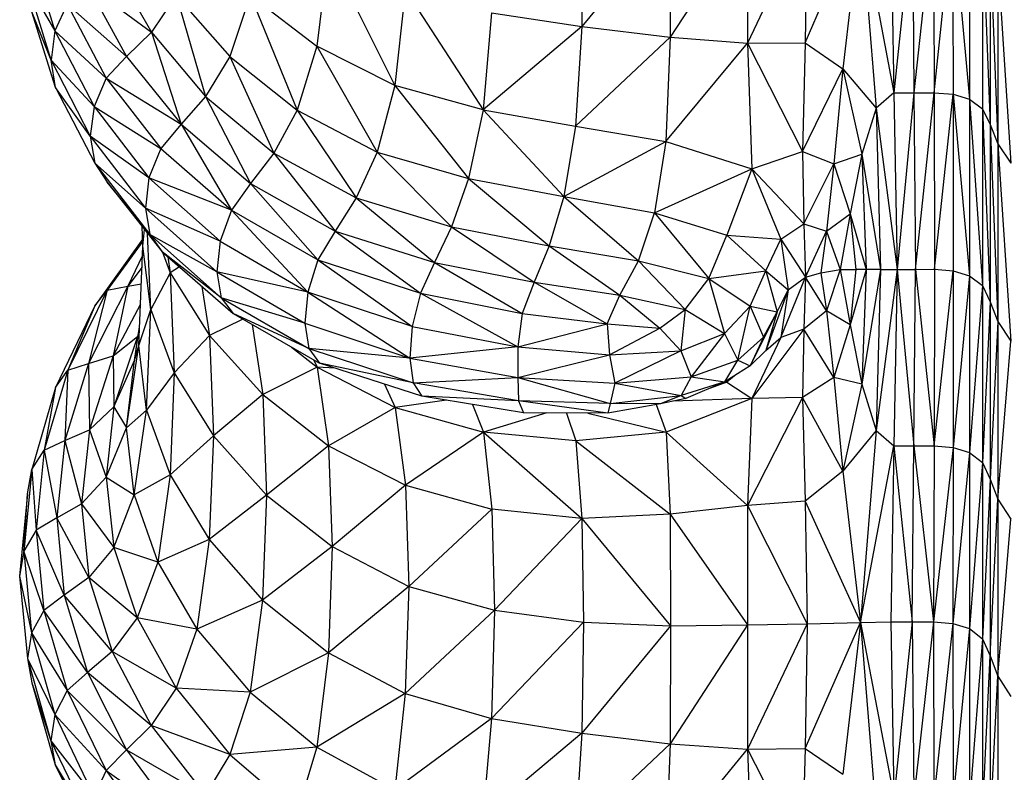
# Model space of a CAD drawing. Units: inches. Extents: x 4437.28 to 4442.72, y 3669.66 to 3677.82.
# Drawn here: x 4438.73 to 4438.84, y 3671.48 to 3671.57 of the extents above; entities that cross this region are included whole.
import ezdxf

# ---------------------------------------------------------------- set-up
doc = ezdxf.new("R2010")
doc.units = ezdxf.units.IN
doc.header["$MEASUREMENT"] = 0
doc.layers.get('0').update_dxf_attribs({"true_color": 0xffffff})

msp = doc.modelspace()

# ---------------------------------------------------------------- linework, layer by layer
at = {"linetype": 'Continuous', "lineweight": 25}
for p, q in [((4438.84266, 3671.75434), (4438.84266, 3671.49758)), ((4438.84352, 3671.75267), (4438.84352, 3671.4565)), ((4438.84038, 3671.6873), (4438.84038, 3671.46199)), ((4438.84181, 3671.68637), (4438.84181, 3671.53871)), ((4438.79752, 3671.57978), (4438.79731, 3671.56748)), ((4438.80716, 3671.57941), (4438.79731, 3671.56748)), ((4438.81571, 3671.57949), (4438.80712, 3671.5663)), ((4438.80716, 3671.57941), (4438.80712, 3671.5663)), ((4438.82235, 3671.57962), (4438.81571, 3671.56565)), ((4438.81571, 3671.57949), (4438.81571, 3671.56565)), ((4438.82211, 3671.56568), (4438.82827, 3671.57982)), ((4438.82235, 3671.57962), (4438.82211, 3671.56568)), ((4438.82827, 3671.57982), (4438.82632, 3671.56277)), ((4438.82827, 3671.57982), (4438.82999, 3671.55842)), ((4438.82827, 3671.57982), (4438.83198, 3671.56013)), ((4438.83163, 3671.57996), (4438.83198, 3671.56013)), ((4438.83402, 3671.57996), (4438.83198, 3671.56013)), ((4438.83402, 3671.57996), (4438.83419, 3671.56013)), ((4438.83636, 3671.57996), (4438.83419, 3671.56013)), ((4438.83636, 3671.57996), (4438.83643, 3671.56013)), ((4438.83643, 3671.56013), (4438.83852, 3671.57979)), ((4438.83852, 3671.57979), (4438.84038, 3671.55943)), ((4438.83852, 3671.57979), (4438.83854, 3671.55996)), ((4438.84181, 3671.57823), (4438.84266, 3671.55659)), ((4438.84266, 3671.57649), (4438.84352, 3671.55445)), ((4438.73621, 3671.57541), (4438.73881, 3671.56701)), ((4438.76918, 3671.57573), (4438.76788, 3671.56532)), ((4438.76918, 3671.57573), (4438.77654, 3671.56094)), ((4438.74519, 3671.57446), (4438.74952, 3671.56686)), ((4438.84352, 3671.5744), (4438.84496, 3671.55232)), ((4438.73838, 3671.56374), (4438.73577, 3671.5722)), ((4438.73577, 3671.5722), (4438.73881, 3671.56701)), ((4438.74244, 3671.57209), (4438.74677, 3671.56414)), ((4438.74244, 3671.57209), (4438.74952, 3671.56686)), ((4438.77771, 3671.57155), (4438.77654, 3671.56094)), ((4438.77771, 3671.57155), (4438.78635, 3671.55824)), ((4438.75227, 3671.57095), (4438.74952, 3671.56686)), ((4438.75227, 3671.57095), (4438.75823, 3671.56415)), ((4438.75227, 3671.57095), (4438.75552, 3671.5597)), ((4438.7605, 3671.57096), (4438.75823, 3671.56415)), ((4438.7605, 3671.57096), (4438.76788, 3671.56532)), ((4438.7605, 3671.57096), (4438.76571, 3671.5582)), ((4438.74016, 3671.56996), (4438.73881, 3671.56701)), ((4438.74016, 3671.56996), (4438.74677, 3671.56414)), ((4438.74016, 3671.56996), (4438.74449, 3671.56173)), ((4438.73838, 3671.56374), (4438.73623, 3671.56911)), ((4438.73886, 3671.56071), (4438.73623, 3671.56911)), ((4438.7873, 3671.56901), (4438.78635, 3671.55824)), ((4438.7873, 3671.56901), (4438.79731, 3671.56748)), ((4438.79731, 3671.56748), (4438.78635, 3671.55824)), ((4438.79731, 3671.56748), (4438.79661, 3671.55642)), ((4438.79731, 3671.56748), (4438.80712, 3671.5663)), ((4438.73881, 3671.56701), (4438.73838, 3671.56374)), ((4438.73881, 3671.56701), (4438.74315, 3671.5586)), ((4438.73881, 3671.56701), (4438.74449, 3671.56173)), ((4438.74952, 3671.56686), (4438.74677, 3671.56414)), ((4438.74952, 3671.56686), (4438.75281, 3671.55664)), ((4438.74952, 3671.56686), (4438.75552, 3671.5597)), ((4438.80712, 3671.5663), (4438.79661, 3671.55642)), ((4438.80712, 3671.5663), (4438.80665, 3671.5547)), ((4438.80712, 3671.5663), (4438.81571, 3671.56565)), ((4438.76788, 3671.56532), (4438.76571, 3671.5582)), ((4438.77654, 3671.56094), (4438.76788, 3671.56532)), ((4438.76788, 3671.56532), (4438.77459, 3671.55354)), ((4438.80665, 3671.5547), (4438.81571, 3671.56565)), ((4438.81571, 3671.56565), (4438.82211, 3671.56568)), ((4438.81571, 3671.56565), (4438.8162, 3671.55169)), ((4438.81571, 3671.56565), (4438.82183, 3671.55362)), ((4438.82211, 3671.56568), (4438.82183, 3671.55362)), ((4438.82211, 3671.56568), (4438.82632, 3671.56277)), ((4438.74677, 3671.56414), (4438.74449, 3671.56173)), ((4438.74677, 3671.56414), (4438.75281, 3671.55664)), ((4438.75823, 3671.56415), (4438.75552, 3671.5597)), ((4438.75823, 3671.56415), (4438.76571, 3671.5582)), ((4438.75823, 3671.56415), (4438.76312, 3671.55342)), ((4438.73838, 3671.56374), (4438.74273, 3671.55529)), ((4438.73838, 3671.56374), (4438.74315, 3671.5586)), ((4438.73886, 3671.56071), (4438.73838, 3671.56374)), ((4438.82183, 3671.55362), (4438.82632, 3671.56277)), ((4438.82632, 3671.56277), (4438.82531, 3671.55223)), ((4438.82632, 3671.56277), (4438.82999, 3671.55842)), ((4438.82632, 3671.56277), (4438.8284, 3671.55329)), ((4438.74449, 3671.56173), (4438.74315, 3671.5586)), ((4438.74449, 3671.56173), (4438.75281, 3671.55664)), ((4438.74449, 3671.56173), (4438.75057, 3671.55395)), ((4438.74273, 3671.55529), (4438.73886, 3671.56071)), ((4438.73886, 3671.56071), (4438.74322, 3671.55231)), ((4438.77654, 3671.56094), (4438.77459, 3671.55354)), ((4438.78635, 3671.55824), (4438.77654, 3671.56094)), ((4438.77654, 3671.56094), (4438.78475, 3671.5506)), ((4438.75552, 3671.5597), (4438.75281, 3671.55664)), ((4438.75552, 3671.5597), (4438.76312, 3671.55342)), ((4438.75552, 3671.5597), (4438.76054, 3671.55003)), ((4438.83198, 3671.56013), (4438.82999, 3671.55842)), ((4438.83198, 3671.56013), (4438.83419, 3671.56013)), ((4438.83198, 3671.56013), (4438.83233, 3671.54051)), ((4438.83419, 3671.56013), (4438.83233, 3671.54051)), ((4438.83419, 3671.56013), (4438.83643, 3671.56013)), ((4438.83419, 3671.56013), (4438.83437, 3671.54051)), ((4438.83437, 3671.54051), (4438.83643, 3671.56013)), ((4438.83643, 3671.56013), (4438.83854, 3671.55996)), ((4438.83643, 3671.56013), (4438.8365, 3671.54052)), ((4438.8365, 3671.54052), (4438.83854, 3671.55996)), ((4438.83854, 3671.55996), (4438.84038, 3671.55943)), ((4438.83854, 3671.55996), (4438.84038, 3671.5398)), ((4438.83854, 3671.55996), (4438.83856, 3671.54034)), ((4438.74315, 3671.5586), (4438.74273, 3671.55529)), ((4438.74315, 3671.5586), (4438.75057, 3671.55395)), ((4438.74315, 3671.5586), (4438.74925, 3671.55066)), ((4438.82999, 3671.55842), (4438.8284, 3671.55329)), ((4438.82999, 3671.55842), (4438.83233, 3671.54051)), ((4438.82999, 3671.55842), (4438.83048, 3671.54051)), ((4438.84038, 3671.55943), (4438.84181, 3671.55836)), ((4438.84038, 3671.55943), (4438.84181, 3671.53871)), ((4438.76571, 3671.5582), (4438.76312, 3671.55342)), ((4438.76571, 3671.5582), (4438.77459, 3671.55354)), ((4438.76571, 3671.5582), (4438.77225, 3671.54845)), ((4438.78635, 3671.55824), (4438.78475, 3671.5506)), ((4438.78635, 3671.55824), (4438.79661, 3671.55642)), ((4438.78635, 3671.55824), (4438.79532, 3671.5486)), ((4438.84181, 3671.55836), (4438.84266, 3671.55659)), ((4438.84181, 3671.55836), (4438.84266, 3671.5369)), ((4438.75281, 3671.55664), (4438.75057, 3671.55395)), ((4438.75281, 3671.55664), (4438.7584, 3671.54708)), ((4438.75281, 3671.55664), (4438.76054, 3671.55003)), ((4438.79661, 3671.55642), (4438.79532, 3671.5486)), ((4438.79661, 3671.55642), (4438.80665, 3671.5547)), ((4438.84266, 3671.55659), (4438.84352, 3671.55445)), ((4438.84266, 3671.55659), (4438.84352, 3671.53472)), ((4438.74273, 3671.55529), (4438.74885, 3671.54729)), ((4438.74925, 3671.55066), (4438.74273, 3671.55529)), ((4438.74273, 3671.55529), (4438.74322, 3671.55231)), ((4438.79532, 3671.5486), (4438.80665, 3671.5547)), ((4438.80665, 3671.5547), (4438.8054, 3671.54678)), ((4438.80665, 3671.5547), (4438.8162, 3671.55169)), ((4438.84352, 3671.55445), (4438.84496, 3671.55232)), ((4438.84352, 3671.55445), (4438.84496, 3671.53254)), ((4438.75057, 3671.55395), (4438.74925, 3671.55066)), ((4438.75057, 3671.55395), (4438.7584, 3671.54708)), ((4438.76312, 3671.55342), (4438.76054, 3671.55003)), ((4438.76312, 3671.55342), (4438.76993, 3671.54476)), ((4438.76312, 3671.55342), (4438.77225, 3671.54845)), ((4438.77459, 3671.55354), (4438.77225, 3671.54845)), ((4438.77459, 3671.55354), (4438.78475, 3671.5506)), ((4438.77459, 3671.55354), (4438.78285, 3671.54523)), ((4438.8162, 3671.55169), (4438.82183, 3671.55362)), ((4438.82183, 3671.55362), (4438.82531, 3671.55223)), ((4438.82183, 3671.55362), (4438.82198, 3671.54558)), ((4438.82531, 3671.55223), (4438.8284, 3671.55329)), ((4438.8284, 3671.55329), (4438.82711, 3671.54667)), ((4438.8284, 3671.55329), (4438.83048, 3671.54051)), ((4438.8284, 3671.55329), (4438.82891, 3671.54051)), ((4438.74322, 3671.55231), (4438.74935, 3671.54438)), ((4438.74885, 3671.54729), (4438.74322, 3671.55231)), ((4438.74322, 3671.55231), (4438.74461, 3671.55021)), ((4438.82198, 3671.54558), (4438.82531, 3671.55223)), ((4438.82531, 3671.55223), (4438.82449, 3671.54474)), ((4438.82531, 3671.55223), (4438.82711, 3671.54667)), ((4438.8054, 3671.54678), (4438.8162, 3671.55169)), ((4438.8162, 3671.55169), (4438.81341, 3671.54431)), ((4438.8162, 3671.55169), (4438.82198, 3671.54558)), ((4438.8162, 3671.55169), (4438.81941, 3671.54385)), ((4438.74935, 3671.54438), (4438.74461, 3671.55021)), ((4438.74461, 3671.55021), (4438.75073, 3671.54244)), ((4438.74925, 3671.55066), (4438.74885, 3671.54729)), ((4438.7584, 3671.54708), (4438.74925, 3671.55066)), ((4438.74925, 3671.55066), (4438.75716, 3671.54363)), ((4438.76054, 3671.55003), (4438.7584, 3671.54708)), ((4438.76054, 3671.55003), (4438.76993, 3671.54476)), ((4438.76054, 3671.55003), (4438.76801, 3671.54157)), ((4438.78475, 3671.5506), (4438.78285, 3671.54523)), ((4438.78475, 3671.5506), (4438.79532, 3671.5486)), ((4438.78475, 3671.5506), (4438.7937, 3671.54312)), ((4438.79532, 3671.5486), (4438.7937, 3671.54312)), ((4438.79532, 3671.5486), (4438.8054, 3671.54678)), ((4438.79532, 3671.5486), (4438.80361, 3671.54146)), ((4438.77225, 3671.54845), (4438.76993, 3671.54476)), ((4438.77225, 3671.54845), (4438.78095, 3671.54127)), ((4438.77225, 3671.54845), (4438.78285, 3671.54523)), ((4438.75716, 3671.54363), (4438.74885, 3671.54729)), ((4438.74885, 3671.54729), (4438.75678, 3671.54022)), ((4438.74885, 3671.54729), (4438.74935, 3671.54438)), ((4438.7584, 3671.54708), (4438.75716, 3671.54363)), ((4438.7584, 3671.54708), (4438.76801, 3671.54157)), ((4438.7584, 3671.54708), (4438.76689, 3671.53798)), ((4438.80361, 3671.54146), (4438.8054, 3671.54678)), ((4438.8054, 3671.54678), (4438.81341, 3671.54431)), ((4438.8054, 3671.54678), (4438.81143, 3671.53949)), ((4438.82449, 3671.54474), (4438.82711, 3671.54667)), ((4438.82711, 3671.54667), (4438.82601, 3671.54051)), ((4438.82711, 3671.54667), (4438.82891, 3671.54051)), ((4438.82711, 3671.54667), (4438.82775, 3671.54051)), ((4438.74858, 3671.54307), (4438.74849, 3671.54529)), ((4438.81941, 3671.54385), (4438.82198, 3671.54558)), ((4438.82198, 3671.54558), (4438.82449, 3671.54474)), ((4438.82198, 3671.54558), (4438.82216, 3671.53964)), ((4438.74858, 3671.54307), (4438.74877, 3671.54492)), ((4438.74945, 3671.53605), (4438.7491, 3671.5445)), ((4438.74935, 3671.54438), (4438.75727, 3671.53736)), ((4438.75678, 3671.54022), (4438.74935, 3671.54438)), ((4438.74935, 3671.54438), (4438.75073, 3671.54244)), ((4438.76993, 3671.54476), (4438.76801, 3671.54157)), ((4438.76993, 3671.54476), (4438.78095, 3671.54127)), ((4438.76993, 3671.54476), (4438.77939, 3671.53787)), ((4438.78285, 3671.54523), (4438.78095, 3671.54127)), ((4438.78285, 3671.54523), (4438.7937, 3671.54312)), ((4438.78285, 3671.54523), (4438.79202, 3671.53907)), ((4438.81143, 3671.53949), (4438.81341, 3671.54431)), ((4438.81341, 3671.54431), (4438.81941, 3671.54385)), ((4438.81341, 3671.54431), (4438.81775, 3671.54036)), ((4438.82216, 3671.53964), (4438.82449, 3671.54474)), ((4438.82449, 3671.54474), (4438.82385, 3671.54012)), ((4438.82449, 3671.54474), (4438.82601, 3671.54051)), ((4438.74855, 3671.54391), (4438.74322, 3671.53645)), ((4438.74855, 3671.54388), (4438.74462, 3671.53821)), ((4438.74856, 3671.54363), (4438.74462, 3671.53821)), ((4438.75716, 3671.54363), (4438.75678, 3671.54022)), ((4438.75716, 3671.54363), (4438.76689, 3671.53798)), ((4438.7937, 3671.54312), (4438.79202, 3671.53907)), ((4438.7937, 3671.54312), (4438.80361, 3671.54146)), ((4438.7937, 3671.54312), (4438.80153, 3671.53764)), ((4438.81775, 3671.54036), (4438.81941, 3671.54385)), ((4438.81941, 3671.54385), (4438.82023, 3671.53824)), ((4438.81941, 3671.54385), (4438.82216, 3671.53964)), ((4438.74854, 3671.54206), (4438.7469, 3671.53866)), ((4438.74813, 3671.53207), (4438.74858, 3671.54307)), ((4438.74945, 3671.53605), (4438.74858, 3671.54307)), ((4438.75073, 3671.54244), (4438.75859, 3671.53559)), ((4438.75727, 3671.53736), (4438.75073, 3671.54244)), ((4438.75075, 3671.54243), (4438.75161, 3671.54012)), ((4438.75134, 3671.54191), (4438.75161, 3671.54012)), ((4438.76801, 3671.54157), (4438.76689, 3671.53798)), ((4438.76801, 3671.54157), (4438.77848, 3671.53416)), ((4438.76801, 3671.54157), (4438.77939, 3671.53787)), ((4438.78095, 3671.54127), (4438.77939, 3671.53787)), ((4438.78095, 3671.54127), (4438.79071, 3671.53562)), ((4438.78095, 3671.54127), (4438.79202, 3671.53907)), ((4438.80153, 3671.53764), (4438.80361, 3671.54146)), ((4438.80361, 3671.54146), (4438.81143, 3671.53949)), ((4438.80361, 3671.54146), (4438.80881, 3671.53605)), ((4438.74849, 3671.54077), (4438.7469, 3671.53866)), ((4438.75161, 3671.54012), (4438.74945, 3671.53605)), ((4438.75264, 3671.54078), (4438.75161, 3671.54012)), ((4438.75161, 3671.54012), (4438.75596, 3671.53315)), ((4438.75161, 3671.54012), (4438.75206, 3671.52903)), ((4438.76689, 3671.53798), (4438.75678, 3671.54022)), ((4438.75678, 3671.54022), (4438.76656, 3671.53452)), ((4438.75678, 3671.54022), (4438.75727, 3671.53736)), ((4438.81143, 3671.53949), (4438.81775, 3671.54036)), ((4438.81601, 3671.53644), (4438.81775, 3671.54036)), ((4438.81775, 3671.54036), (4438.81901, 3671.53581)), ((4438.81775, 3671.54036), (4438.82023, 3671.53824)), ((4438.82216, 3671.53964), (4438.82385, 3671.54012)), ((4438.82385, 3671.54012), (4438.82601, 3671.54051)), ((4438.82385, 3671.54012), (4438.8245, 3671.53589)), ((4438.82601, 3671.54051), (4438.8245, 3671.53589)), ((4438.82601, 3671.54051), (4438.82775, 3671.54051)), ((4438.82601, 3671.54051), (4438.82711, 3671.53435)), ((4438.82775, 3671.54051), (4438.82711, 3671.53435)), ((4438.82891, 3671.54051), (4438.82711, 3671.53435)), ((4438.82891, 3671.54051), (4438.82775, 3671.54051)), ((4438.82891, 3671.54051), (4438.8284, 3671.52774)), ((4438.83048, 3671.54051), (4438.8284, 3671.52774)), ((4438.83048, 3671.54051), (4438.82891, 3671.54051)), ((4438.83048, 3671.54051), (4438.82999, 3671.5226)), ((4438.83233, 3671.54051), (4438.82999, 3671.5226)), ((4438.83048, 3671.54051), (4438.83233, 3671.54051)), ((4438.83233, 3671.54051), (4438.83198, 3671.52089)), ((4438.83233, 3671.54051), (4438.83437, 3671.54051)), ((4438.83233, 3671.54051), (4438.83419, 3671.5209)), ((4438.83419, 3671.5209), (4438.83437, 3671.54051)), ((4438.83437, 3671.54051), (4438.8365, 3671.54052)), ((4438.83437, 3671.54051), (4438.83643, 3671.5209)), ((4438.8365, 3671.54052), (4438.83643, 3671.5209)), ((4438.83643, 3671.5209), (4438.83856, 3671.54034)), ((4438.8365, 3671.54052), (4438.83856, 3671.54034)), ((4438.83856, 3671.54034), (4438.83854, 3671.52072)), ((4438.84038, 3671.5398), (4438.83854, 3671.52072)), ((4438.83856, 3671.54034), (4438.84038, 3671.5398)), ((4438.84038, 3671.5398), (4438.84181, 3671.53871)), ((4438.7469, 3671.53866), (4438.74841, 3671.53891)), ((4438.79202, 3671.53907), (4438.79071, 3671.53562)), ((4438.79202, 3671.53907), (4438.80013, 3671.53445)), ((4438.79202, 3671.53907), (4438.80153, 3671.53764)), ((4438.80881, 3671.53605), (4438.81143, 3671.53949)), ((4438.81143, 3671.53949), (4438.81318, 3671.53338)), ((4438.81143, 3671.53949), (4438.81601, 3671.53644)), ((4438.81941, 3671.53294), (4438.82216, 3671.53964)), ((4438.82023, 3671.53824), (4438.82216, 3671.53964)), ((4438.82216, 3671.53964), (4438.82198, 3671.53388)), ((4438.8245, 3671.53589), (4438.82216, 3671.53964)), ((4438.84181, 3671.53871), (4438.84038, 3671.52016)), ((4438.84181, 3671.53871), (4438.84266, 3671.5369)), ((4438.84181, 3671.53871), (4438.84181, 3671.51905)), ((4438.74462, 3671.53821), (4438.74025, 3671.52932)), ((4438.7469, 3671.53866), (4438.74253, 3671.53007)), ((4438.74462, 3671.53821), (4438.74253, 3671.53007)), ((4438.74322, 3671.53645), (4438.74462, 3671.53821)), ((4438.74462, 3671.53821), (4438.7469, 3671.53866)), ((4438.7469, 3671.53866), (4438.74526, 3671.5309)), ((4438.75513, 3671.5386), (4438.75596, 3671.53315)), ((4438.76689, 3671.53798), (4438.76656, 3671.53452)), ((4438.76689, 3671.53798), (4438.77822, 3671.53066)), ((4438.77848, 3671.53416), (4438.76689, 3671.53798)), ((4438.77939, 3671.53787), (4438.77848, 3671.53416)), ((4438.77939, 3671.53787), (4438.79071, 3671.53562)), ((4438.77939, 3671.53787), (4438.79022, 3671.53191)), ((4438.80013, 3671.53445), (4438.80153, 3671.53764)), ((4438.80153, 3671.53764), (4438.80598, 3671.53399)), ((4438.80153, 3671.53764), (4438.80881, 3671.53605)), ((4438.82023, 3671.53824), (4438.81776, 3671.53151)), ((4438.81901, 3671.53581), (4438.82023, 3671.53824)), ((4438.82023, 3671.53824), (4438.81941, 3671.53294)), ((4438.74832, 3671.53665), (4438.74526, 3671.5309)), ((4438.75727, 3671.53736), (4438.767, 3671.53172)), ((4438.76656, 3671.53452), (4438.75727, 3671.53736)), ((4438.75727, 3671.53736), (4438.75859, 3671.53559)), ((4438.84266, 3671.5369), (4438.84181, 3671.51905)), ((4438.84266, 3671.5369), (4438.84352, 3671.53472)), ((4438.74322, 3671.53645), (4438.73886, 3671.52737)), ((4438.74322, 3671.53645), (4438.74025, 3671.52932)), ((4438.74813, 3671.53207), (4438.74945, 3671.53605)), ((4438.74899, 3671.52488), (4438.74945, 3671.53605)), ((4438.74945, 3671.53605), (4438.75206, 3671.52903)), ((4438.767, 3671.53172), (4438.75859, 3671.53559)), ((4438.75859, 3671.53559), (4438.76819, 3671.5301)), ((4438.79071, 3671.53562), (4438.79022, 3671.53191)), ((4438.79071, 3671.53562), (4438.80013, 3671.53445)), ((4438.80598, 3671.53399), (4438.80881, 3671.53605)), ((4438.80881, 3671.53605), (4438.8083, 3671.53147)), ((4438.80881, 3671.53605), (4438.81318, 3671.53338)), ((4438.81318, 3671.53338), (4438.81601, 3671.53644)), ((4438.81465, 3671.53043), (4438.81601, 3671.53644)), ((4438.81601, 3671.53644), (4438.81749, 3671.53298)), ((4438.81601, 3671.53644), (4438.81901, 3671.53581)), ((4438.81901, 3671.53581), (4438.81603, 3671.52979)), ((4438.81749, 3671.53298), (4438.81901, 3671.53581)), ((4438.81901, 3671.53581), (4438.81776, 3671.53151)), ((4438.8245, 3671.53589), (4438.82198, 3671.53388)), ((4438.82711, 3671.53435), (4438.8245, 3671.53589)), ((4438.8245, 3671.53589), (4438.82531, 3671.52851)), ((4438.75966, 3671.53497), (4438.75596, 3671.53315)), ((4438.76071, 3671.53437), (4438.76188, 3671.5266)), ((4438.76656, 3671.53452), (4438.767, 3671.53172)), ((4438.76656, 3671.53452), (4438.77822, 3671.53066)), ((4438.79022, 3671.53191), (4438.80013, 3671.53445)), ((4438.80013, 3671.53445), (4438.8004, 3671.531)), ((4438.80013, 3671.53445), (4438.80598, 3671.53399)), ((4438.82711, 3671.53435), (4438.82531, 3671.52851)), ((4438.82711, 3671.53435), (4438.8284, 3671.52774)), ((4438.84352, 3671.53472), (4438.84266, 3671.5172)), ((4438.84352, 3671.53472), (4438.84496, 3671.53254)), ((4438.74763, 3671.53037), (4438.74821, 3671.53413)), ((4438.74813, 3671.53361), (4438.74798, 3671.53306)), ((4438.74798, 3671.53306), (4438.74808, 3671.53327)), ((4438.77848, 3671.53416), (4438.77822, 3671.53066)), ((4438.77848, 3671.53416), (4438.79022, 3671.53191)), ((4438.8004, 3671.531), (4438.80598, 3671.53399)), ((4438.80598, 3671.53399), (4438.8083, 3671.53147)), ((4438.8083, 3671.53147), (4438.81318, 3671.53338)), ((4438.81318, 3671.53338), (4438.80948, 3671.52858)), ((4438.81318, 3671.53338), (4438.81465, 3671.53043)), ((4438.82198, 3671.53388), (4438.8162, 3671.52617)), ((4438.82198, 3671.53388), (4438.81941, 3671.53294)), ((4438.82198, 3671.53388), (4438.82183, 3671.52626)), ((4438.82531, 3671.52851), (4438.82198, 3671.53388)), ((4438.74526, 3671.5309), (4438.74798, 3671.53306)), ((4438.74798, 3671.53306), (4438.74536, 3671.52525)), ((4438.74798, 3671.53306), (4438.74763, 3671.53037)), ((4438.75596, 3671.53315), (4438.75206, 3671.52903)), ((4438.75596, 3671.53315), (4438.76188, 3671.5266)), ((4438.75596, 3671.53315), (4438.75641, 3671.522)), ((4438.81465, 3671.53043), (4438.81749, 3671.53298)), ((4438.81749, 3671.53298), (4438.81603, 3671.52979)), ((4438.81941, 3671.53294), (4438.8162, 3671.52617)), ((4438.81776, 3671.53151), (4438.81941, 3671.53294)), ((4438.84352, 3671.51498), (4438.84496, 3671.53254)), ((4438.74676, 3671.52291), (4438.74813, 3671.53207)), ((4438.74763, 3671.53037), (4438.74813, 3671.53207)), ((4438.74899, 3671.52488), (4438.74813, 3671.53207)), ((4438.76508, 3671.53188), (4438.76793, 3671.52965)), ((4438.77822, 3671.53066), (4438.767, 3671.53172)), ((4438.767, 3671.53172), (4438.77858, 3671.52791)), ((4438.767, 3671.53172), (4438.76819, 3671.5301)), ((4438.79022, 3671.53191), (4438.77822, 3671.53066)), ((4438.79022, 3671.53191), (4438.7902, 3671.5285)), ((4438.79022, 3671.53191), (4438.8004, 3671.531)), ((4438.8004, 3671.531), (4438.8083, 3671.53147)), ((4438.8083, 3671.53147), (4438.80098, 3671.52787)), ((4438.8083, 3671.53147), (4438.80948, 3671.52858)), ((4438.81603, 3671.52979), (4438.81776, 3671.53151)), ((4438.74253, 3671.53007), (4438.7399, 3671.52149)), ((4438.74025, 3671.52932), (4438.74253, 3671.53007)), ((4438.74253, 3671.53007), (4438.74526, 3671.5309)), ((4438.74253, 3671.53007), (4438.74263, 3671.52269)), ((4438.74526, 3671.5309), (4438.74263, 3671.52269)), ((4438.74526, 3671.5309), (4438.74536, 3671.52525)), ((4438.74536, 3671.52525), (4438.74763, 3671.53037)), ((4438.74676, 3671.52291), (4438.74763, 3671.53037)), ((4438.76753, 3671.53048), (4438.76793, 3671.52965)), ((4438.77858, 3671.52791), (4438.76819, 3671.5301)), ((4438.77955, 3671.52643), (4438.76819, 3671.5301)), ((4438.77822, 3671.53066), (4438.7902, 3671.5285)), ((4438.77822, 3671.53066), (4438.77858, 3671.52791)), ((4438.7902, 3671.5285), (4438.8004, 3671.531)), ((4438.8004, 3671.531), (4438.80098, 3671.52787)), ((4438.80948, 3671.52858), (4438.81465, 3671.53043)), ((4438.81321, 3671.528), (4438.81465, 3671.53043)), ((4438.81465, 3671.53043), (4438.81603, 3671.52979)), ((4438.74025, 3671.52932), (4438.73761, 3671.52042)), ((4438.73886, 3671.52737), (4438.74025, 3671.52932)), ((4438.74025, 3671.52932), (4438.7399, 3671.52149)), ((4438.75206, 3671.52903), (4438.74899, 3671.52488)), ((4438.75206, 3671.52903), (4438.7516, 3671.5177)), ((4438.75206, 3671.52903), (4438.75641, 3671.522)), ((4438.76793, 3671.52965), (4438.76188, 3671.5266)), ((4438.76793, 3671.52965), (4438.7766, 3671.52517)), ((4438.76793, 3671.52965), (4438.7692, 3671.52092)), ((4438.76991, 3671.52954), (4438.76793, 3671.52965)), ((4438.81603, 3671.52979), (4438.81321, 3671.528)), ((4438.7754, 3671.52777), (4438.7766, 3671.52517)), ((4438.77858, 3671.52791), (4438.7902, 3671.5285)), ((4438.7903, 3671.52589), (4438.77858, 3671.52791)), ((4438.77858, 3671.52791), (4438.77955, 3671.52643)), ((4438.7902, 3671.5285), (4438.80098, 3671.52787)), ((4438.7902, 3671.5285), (4438.80046, 3671.5256)), ((4438.7902, 3671.5285), (4438.7903, 3671.52589)), ((4438.80098, 3671.52787), (4438.80046, 3671.5256)), ((4438.80098, 3671.52787), (4438.80948, 3671.52858)), ((4438.80098, 3671.52787), (4438.80834, 3671.52648)), ((4438.80948, 3671.52858), (4438.80834, 3671.52648)), ((4438.81321, 3671.528), (4438.80834, 3671.52648)), ((4438.81321, 3671.528), (4438.80886, 3671.52617)), ((4438.80948, 3671.52858), (4438.81321, 3671.528)), ((4438.81343, 3671.52799), (4438.81161, 3671.52733)), ((4438.81428, 3671.52868), (4438.81343, 3671.52799)), ((4438.81343, 3671.52799), (4438.8162, 3671.52617)), ((4438.82531, 3671.52851), (4438.82183, 3671.52626)), ((4438.8284, 3671.52774), (4438.82531, 3671.52851)), ((4438.82531, 3671.52851), (4438.82632, 3671.5181)), ((4438.73886, 3671.52737), (4438.73623, 3671.51829)), ((4438.73886, 3671.52737), (4438.73761, 3671.52042)), ((4438.8284, 3671.52774), (4438.82632, 3671.5181)), ((4438.8284, 3671.52774), (4438.82999, 3671.5226)), ((4438.76188, 3671.5266), (4438.75641, 3671.522)), ((4438.76188, 3671.5266), (4438.7692, 3671.52092)), ((4438.76188, 3671.5266), (4438.76232, 3671.51542)), ((4438.7823, 3671.52598), (4438.7766, 3671.52517)), ((4438.7903, 3671.52589), (4438.77955, 3671.52643)), ((4438.79084, 3671.52458), (4438.77955, 3671.52643)), ((4438.80046, 3671.5256), (4438.7903, 3671.52589)), ((4438.80022, 3671.52453), (4438.7903, 3671.52589)), ((4438.7903, 3671.52589), (4438.79084, 3671.52458)), ((4438.80046, 3671.5256), (4438.80022, 3671.52453)), ((4438.80046, 3671.5256), (4438.80834, 3671.52648)), ((4438.80604, 3671.52557), (4438.80046, 3671.5256)), ((4438.80834, 3671.52648), (4438.80604, 3671.52557)), ((4438.80886, 3671.52617), (4438.80604, 3671.52557)), ((4438.8162, 3671.52617), (4438.80667, 3671.52244)), ((4438.8162, 3671.52617), (4438.80744, 3671.52587)), ((4438.80834, 3671.52648), (4438.80886, 3671.52617)), ((4438.82183, 3671.52626), (4438.81572, 3671.51428)), ((4438.8162, 3671.52617), (4438.81572, 3671.51428)), ((4438.82183, 3671.52626), (4438.8162, 3671.52617)), ((4438.82632, 3671.5181), (4438.82183, 3671.52626)), ((4438.82183, 3671.52626), (4438.82211, 3671.51475)), ((4438.74263, 3671.52269), (4438.74536, 3671.52525)), ((4438.74536, 3671.52525), (4438.74448, 3671.51743)), ((4438.74536, 3671.52525), (4438.74676, 3671.52291)), ((4438.74676, 3671.52291), (4438.74899, 3671.52488)), ((4438.74762, 3671.51545), (4438.74899, 3671.52488)), ((4438.74899, 3671.52488), (4438.7516, 3671.5177)), ((4438.7766, 3671.52517), (4438.7692, 3671.52092)), ((4438.7766, 3671.52517), (4438.78639, 3671.52242)), ((4438.7766, 3671.52517), (4438.77773, 3671.51654)), ((4438.78518, 3671.52551), (4438.78639, 3671.52242)), ((4438.79343, 3671.52457), (4438.78639, 3671.52242)), ((4438.80022, 3671.52453), (4438.79084, 3671.52458)), ((4438.7956, 3671.52455), (4438.79665, 3671.52148)), ((4438.79797, 3671.52454), (4438.80667, 3671.52244)), ((4438.80604, 3671.52557), (4438.80022, 3671.52453)), ((4438.80556, 3671.52548), (4438.80667, 3671.52244)), ((4438.7399, 3671.52149), (4438.74263, 3671.52269)), ((4438.74263, 3671.52269), (4438.74174, 3671.51448)), ((4438.74263, 3671.52269), (4438.74448, 3671.51743)), ((4438.74448, 3671.51743), (4438.74676, 3671.52291)), ((4438.74762, 3671.51545), (4438.74676, 3671.52291)), ((4438.78639, 3671.52242), (4438.77773, 3671.51654)), ((4438.79665, 3671.52148), (4438.78639, 3671.52242)), ((4438.78639, 3671.52242), (4438.79733, 3671.51284)), ((4438.78639, 3671.52242), (4438.78732, 3671.51388)), ((4438.80667, 3671.52244), (4438.79665, 3671.52148)), ((4438.80667, 3671.52244), (4438.81572, 3671.51428)), ((4438.80667, 3671.52244), (4438.80713, 3671.51331)), ((4438.82999, 3671.5226), (4438.82632, 3671.5181)), ((4438.82999, 3671.5226), (4438.82827, 3671.5013)), ((4438.82999, 3671.5226), (4438.83198, 3671.52089)), ((4438.73761, 3671.52042), (4438.7399, 3671.52149)), ((4438.7399, 3671.52149), (4438.739, 3671.5129)), ((4438.7399, 3671.52149), (4438.74174, 3671.51448)), ((4438.75641, 3671.522), (4438.7516, 3671.5177)), ((4438.75641, 3671.522), (4438.75595, 3671.51051)), ((4438.75641, 3671.522), (4438.76232, 3671.51542)), ((4438.79665, 3671.52148), (4438.80713, 3671.51331)), ((4438.79665, 3671.52148), (4438.79733, 3671.51284)), ((4438.73623, 3671.51829), (4438.73761, 3671.52042)), ((4438.73761, 3671.52042), (4438.73672, 3671.51153)), ((4438.73761, 3671.52042), (4438.739, 3671.5129)), ((4438.7692, 3671.52092), (4438.76232, 3671.51542)), ((4438.7692, 3671.52092), (4438.77773, 3671.51654)), ((4438.7692, 3671.52092), (4438.76961, 3671.50971)), ((4438.82827, 3671.5013), (4438.83198, 3671.52089)), ((4438.83198, 3671.52089), (4438.83163, 3671.50135)), ((4438.83198, 3671.52089), (4438.83419, 3671.5209)), ((4438.83198, 3671.52089), (4438.83402, 3671.50135)), ((4438.83402, 3671.50135), (4438.83419, 3671.5209)), ((4438.83419, 3671.5209), (4438.83643, 3671.5209)), ((4438.83419, 3671.5209), (4438.83636, 3671.50135)), ((4438.83643, 3671.5209), (4438.83636, 3671.50135)), ((4438.83854, 3671.52072), (4438.83636, 3671.50135)), ((4438.83643, 3671.5209), (4438.83854, 3671.52072)), ((4438.83854, 3671.52072), (4438.83852, 3671.50117)), ((4438.84038, 3671.52016), (4438.83852, 3671.50117)), ((4438.83854, 3671.52072), (4438.84038, 3671.52016)), ((4438.84038, 3671.52016), (4438.84181, 3671.51905)), ((4438.84181, 3671.51905), (4438.84038, 3671.5006)), ((4438.84181, 3671.51905), (4438.84266, 3671.5172)), ((4438.84181, 3671.51905), (4438.84181, 3671.28588)), ((4438.73623, 3671.51829), (4438.73535, 3671.50921)), ((4438.73576, 3671.51557), (4438.73623, 3671.51829)), ((4438.73623, 3671.51829), (4438.73672, 3671.51153)), ((4438.82632, 3671.5181), (4438.82211, 3671.51475)), ((4438.82632, 3671.5181), (4438.82827, 3671.5013)), ((4438.74174, 3671.51448), (4438.74448, 3671.51743)), ((4438.74448, 3671.51743), (4438.74533, 3671.50962)), ((4438.74448, 3671.51743), (4438.74762, 3671.51545)), ((4438.7516, 3671.5177), (4438.74762, 3671.51545)), ((4438.7516, 3671.5177), (4438.75023, 3671.508)), ((4438.7516, 3671.5177), (4438.75595, 3671.51051)), ((4438.84266, 3671.5172), (4438.84181, 3671.49947)), ((4438.84266, 3671.5172), (4438.84352, 3671.51498)), ((4438.77773, 3671.51654), (4438.76961, 3671.50971)), ((4438.77773, 3671.51654), (4438.78732, 3671.51388)), ((4438.77773, 3671.51654), (4438.77811, 3671.5053)), ((4438.73576, 3671.51557), (4438.73489, 3671.50643)), ((4438.73535, 3671.50921), (4438.73576, 3671.51557)), ((4438.74533, 3671.50962), (4438.74762, 3671.51545)), ((4438.74762, 3671.51545), (4438.75023, 3671.508)), ((4438.76232, 3671.51542), (4438.75595, 3671.51051)), ((4438.76232, 3671.51542), (4438.76186, 3671.50376)), ((4438.76232, 3671.51542), (4438.76961, 3671.50971)), ((4438.82211, 3671.51475), (4438.81572, 3671.51428)), ((4438.82211, 3671.51475), (4438.82827, 3671.5013)), ((4438.82211, 3671.51475), (4438.82235, 3671.50114)), ((4438.84266, 3671.49758), (4438.84352, 3671.51498)), ((4438.84352, 3671.51498), (4438.84496, 3671.51276)), ((4438.739, 3671.5129), (4438.74174, 3671.51448)), ((4438.74174, 3671.51448), (4438.74259, 3671.50627)), ((4438.74174, 3671.51448), (4438.74533, 3671.50962)), ((4438.78732, 3671.51388), (4438.77811, 3671.5053)), ((4438.79733, 3671.51284), (4438.78732, 3671.51388)), ((4438.78732, 3671.51388), (4438.78762, 3671.50264)), ((4438.81572, 3671.51428), (4438.80713, 3671.51331)), ((4438.81572, 3671.51428), (4438.81571, 3671.50101)), ((4438.81572, 3671.51428), (4438.82235, 3671.50114)), ((4438.739, 3671.5129), (4438.73672, 3671.51153)), ((4438.74259, 3671.50627), (4438.739, 3671.5129)), ((4438.739, 3671.5129), (4438.73985, 3671.50431)), ((4438.79733, 3671.51284), (4438.78762, 3671.50264)), ((4438.80713, 3671.51331), (4438.79733, 3671.51284)), ((4438.79733, 3671.51284), (4438.80716, 3671.50092)), ((4438.79733, 3671.51284), (4438.79752, 3671.50132)), ((4438.80713, 3671.51331), (4438.81571, 3671.50101)), ((4438.80713, 3671.51331), (4438.80716, 3671.50092)), ((4438.84352, 3671.49532), (4438.84496, 3671.51276)), ((4438.73672, 3671.51153), (4438.73535, 3671.50921)), ((4438.73672, 3671.51153), (4438.73757, 3671.50263)), ((4438.73985, 3671.50431), (4438.73672, 3671.51153)), ((4438.75595, 3671.51051), (4438.75023, 3671.508)), ((4438.75595, 3671.51051), (4438.75457, 3671.50054)), ((4438.75595, 3671.51051), (4438.76186, 3671.50376)), ((4438.73535, 3671.50921), (4438.73489, 3671.50643)), ((4438.73535, 3671.50921), (4438.73621, 3671.50014)), ((4438.73757, 3671.50263), (4438.73535, 3671.50921)), ((4438.74533, 3671.50962), (4438.74259, 3671.50627)), ((4438.74533, 3671.50962), (4438.74793, 3671.5018)), ((4438.75023, 3671.508), (4438.74533, 3671.50962)), ((4438.76961, 3671.50971), (4438.76186, 3671.50376)), ((4438.76961, 3671.50971), (4438.76918, 3671.49791)), ((4438.76961, 3671.50971), (4438.77811, 3671.5053)), ((4438.75023, 3671.508), (4438.74793, 3671.5018)), ((4438.75023, 3671.508), (4438.75457, 3671.50054)), ((4438.73489, 3671.50643), (4438.73576, 3671.49729)), ((4438.73489, 3671.50643), (4438.73621, 3671.50014)), ((4438.74259, 3671.50627), (4438.73985, 3671.50431)), ((4438.74793, 3671.5018), (4438.74259, 3671.50627)), ((4438.74259, 3671.50627), (4438.74518, 3671.49806)), ((4438.77811, 3671.5053), (4438.76918, 3671.49791)), ((4438.77811, 3671.5053), (4438.77771, 3671.49338)), ((4438.77811, 3671.5053), (4438.78762, 3671.50264)), ((4438.73985, 3671.50431), (4438.73757, 3671.50263)), ((4438.74518, 3671.49806), (4438.73985, 3671.50431)), ((4438.73985, 3671.50431), (4438.74244, 3671.49572)), ((4438.76186, 3671.50376), (4438.75457, 3671.50054)), ((4438.76186, 3671.50376), (4438.7605, 3671.49354)), ((4438.76186, 3671.50376), (4438.76918, 3671.49791)), ((4438.73757, 3671.50263), (4438.73621, 3671.50014)), ((4438.73757, 3671.50263), (4438.74016, 3671.49374)), ((4438.74244, 3671.49572), (4438.73757, 3671.50263)), ((4438.78762, 3671.50264), (4438.77771, 3671.49338)), ((4438.78762, 3671.50264), (4438.7873, 3671.49063)), ((4438.78762, 3671.50264), (4438.79752, 3671.50132)), ((4438.74793, 3671.5018), (4438.74518, 3671.49806)), ((4438.74793, 3671.5018), (4438.75227, 3671.49399)), ((4438.75457, 3671.50054), (4438.74793, 3671.5018)), ((4438.75457, 3671.50054), (4438.75227, 3671.49399)), ((4438.75457, 3671.50054), (4438.7605, 3671.49354)), ((4438.79752, 3671.50132), (4438.7873, 3671.49063)), ((4438.79752, 3671.50132), (4438.79731, 3671.489)), ((4438.80716, 3671.50092), (4438.79731, 3671.489)), ((4438.79752, 3671.50132), (4438.80716, 3671.50092)), ((4438.81571, 3671.50101), (4438.80712, 3671.48782)), ((4438.80716, 3671.50092), (4438.80712, 3671.48782)), ((4438.80716, 3671.50092), (4438.81571, 3671.50101)), ((4438.81571, 3671.50101), (4438.82235, 3671.50114)), ((4438.82235, 3671.50114), (4438.81571, 3671.4872)), ((4438.81571, 3671.50101), (4438.81571, 3671.4872)), ((4438.82211, 3671.48727), (4438.82827, 3671.5013)), ((4438.82235, 3671.50114), (4438.82211, 3671.48727)), ((4438.82235, 3671.50114), (4438.82827, 3671.5013)), ((4438.82827, 3671.5013), (4438.82632, 3671.48444)), ((4438.82827, 3671.5013), (4438.83163, 3671.50135)), ((4438.82827, 3671.5013), (4438.82999, 3671.48025)), ((4438.82827, 3671.5013), (4438.83198, 3671.48195)), ((4438.83163, 3671.50135), (4438.83402, 3671.50135)), ((4438.83163, 3671.50135), (4438.83198, 3671.48195)), ((4438.83402, 3671.50135), (4438.83198, 3671.48195)), ((4438.83402, 3671.50135), (4438.83636, 3671.50135)), ((4438.83402, 3671.50135), (4438.83419, 3671.48195)), ((4438.83636, 3671.50135), (4438.83419, 3671.48195)), ((4438.83636, 3671.50135), (4438.83852, 3671.50117)), ((4438.83636, 3671.50135), (4438.83643, 3671.48195)), ((4438.83852, 3671.50117), (4438.83643, 3671.48195)), ((4438.83852, 3671.50117), (4438.84038, 3671.5006)), ((4438.83852, 3671.50117), (4438.83854, 3671.48176)), ((4438.84038, 3671.5006), (4438.83854, 3671.48176)), ((4438.84038, 3671.5006), (4438.84181, 3671.49947)), ((4438.73621, 3671.50014), (4438.73576, 3671.49729)), ((4438.73621, 3671.50014), (4438.73881, 3671.49106)), ((4438.73621, 3671.50014), (4438.74016, 3671.49374)), ((4438.84181, 3671.49947), (4438.84038, 3671.48119)), ((4438.84181, 3671.49947), (4438.84266, 3671.49758)), ((4438.73576, 3671.49729), (4438.73837, 3671.48815)), ((4438.73576, 3671.49729), (4438.73881, 3671.49106)), ((4438.73576, 3671.49729), (4438.73623, 3671.49457)), ((4438.74518, 3671.49806), (4438.74244, 3671.49572)), ((4438.74518, 3671.49806), (4438.74951, 3671.48985)), ((4438.75227, 3671.49399), (4438.74518, 3671.49806)), ((4438.76918, 3671.49791), (4438.7605, 3671.49354)), ((4438.76918, 3671.49791), (4438.76788, 3671.48744)), ((4438.76918, 3671.49791), (4438.77771, 3671.49338)), ((4438.84181, 3671.48003), (4438.84266, 3671.49758)), ((4438.84266, 3671.49758), (4438.84352, 3671.49532)), ((4438.84266, 3671.49758), (4438.84266, 3671.47811)), ((4438.74244, 3671.49572), (4438.74016, 3671.49374)), ((4438.74951, 3671.48985), (4438.74244, 3671.49572)), ((4438.74244, 3671.49572), (4438.74676, 3671.48713)), ((4438.84266, 3671.47811), (4438.84352, 3671.49532)), ((4438.84352, 3671.49532), (4438.84496, 3671.49305)), ((4438.73623, 3671.49457), (4438.73885, 3671.48549)), ((4438.73623, 3671.49457), (4438.73837, 3671.48815)), ((4438.75227, 3671.49399), (4438.74951, 3671.48985)), ((4438.7605, 3671.49354), (4438.75227, 3671.49399)), ((4438.75227, 3671.49399), (4438.75823, 3671.48663)), ((4438.74016, 3671.49374), (4438.73881, 3671.49106)), ((4438.74016, 3671.49374), (4438.74448, 3671.48484)), ((4438.74016, 3671.49374), (4438.74676, 3671.48713)), ((4438.7605, 3671.49354), (4438.75823, 3671.48663)), ((4438.7605, 3671.49354), (4438.76788, 3671.48744)), ((4438.77771, 3671.49338), (4438.76788, 3671.48744)), ((4438.77771, 3671.49338), (4438.77654, 3671.4827)), ((4438.77771, 3671.49338), (4438.7873, 3671.49063)), ((4438.73881, 3671.49106), (4438.73837, 3671.48815)), ((4438.73881, 3671.49106), (4438.74448, 3671.48484)), ((4438.73881, 3671.49106), (4438.74314, 3671.48198)), ((4438.7873, 3671.49063), (4438.77654, 3671.4827)), ((4438.7873, 3671.49063), (4438.78634, 3671.47977)), ((4438.7873, 3671.49063), (4438.79731, 3671.489)), ((4438.74951, 3671.48985), (4438.74676, 3671.48713)), ((4438.74951, 3671.48985), (4438.75551, 3671.48211)), ((4438.75823, 3671.48663), (4438.74951, 3671.48985)), ((4438.79731, 3671.489), (4438.78634, 3671.47977)), ((4438.79731, 3671.489), (4438.79661, 3671.47786)), ((4438.79731, 3671.489), (4438.80712, 3671.48782)), ((4438.73837, 3671.48815), (4438.74272, 3671.47901)), ((4438.73837, 3671.48815), (4438.74314, 3671.48198)), ((4438.73837, 3671.48815), (4438.73885, 3671.48549)), ((4438.76788, 3671.48744), (4438.75823, 3671.48663)), ((4438.76788, 3671.48744), (4438.76571, 3671.48021)), ((4438.76788, 3671.48744), (4438.77654, 3671.4827)), ((4438.80712, 3671.48782), (4438.79661, 3671.47786)), ((4438.80712, 3671.48782), (4438.80665, 3671.47615)), ((4438.80712, 3671.48782), (4438.81571, 3671.4872)), ((4438.74676, 3671.48713), (4438.74448, 3671.48484)), ((4438.74676, 3671.48713), (4438.75551, 3671.48211)), ((4438.74676, 3671.48713), (4438.7528, 3671.47903)), ((4438.75823, 3671.48663), (4438.75551, 3671.48211)), ((4438.75823, 3671.48663), (4438.76571, 3671.48021)), ((4438.80665, 3671.47615), (4438.81571, 3671.4872)), ((4438.81571, 3671.4872), (4438.82211, 3671.48727)), ((4438.81571, 3671.4872), (4438.8162, 3671.47329)), ((4438.81571, 3671.4872), (4438.82183, 3671.47533)), ((4438.82211, 3671.48727), (4438.82183, 3671.47533)), ((4438.82211, 3671.48727), (4438.82632, 3671.48444)), ((4438.73885, 3671.48549), (4438.74322, 3671.47642)), ((4438.73885, 3671.48549), (4438.74272, 3671.47901)), ((4438.74448, 3671.48484), (4438.74314, 3671.48198)), ((4438.74448, 3671.48484), (4438.7528, 3671.47903)), ((4438.74448, 3671.48484), (4438.75056, 3671.47644))]:
    msp.add_line(p, q, dxfattribs=at)

doc.saveas('drawing.dxf')
